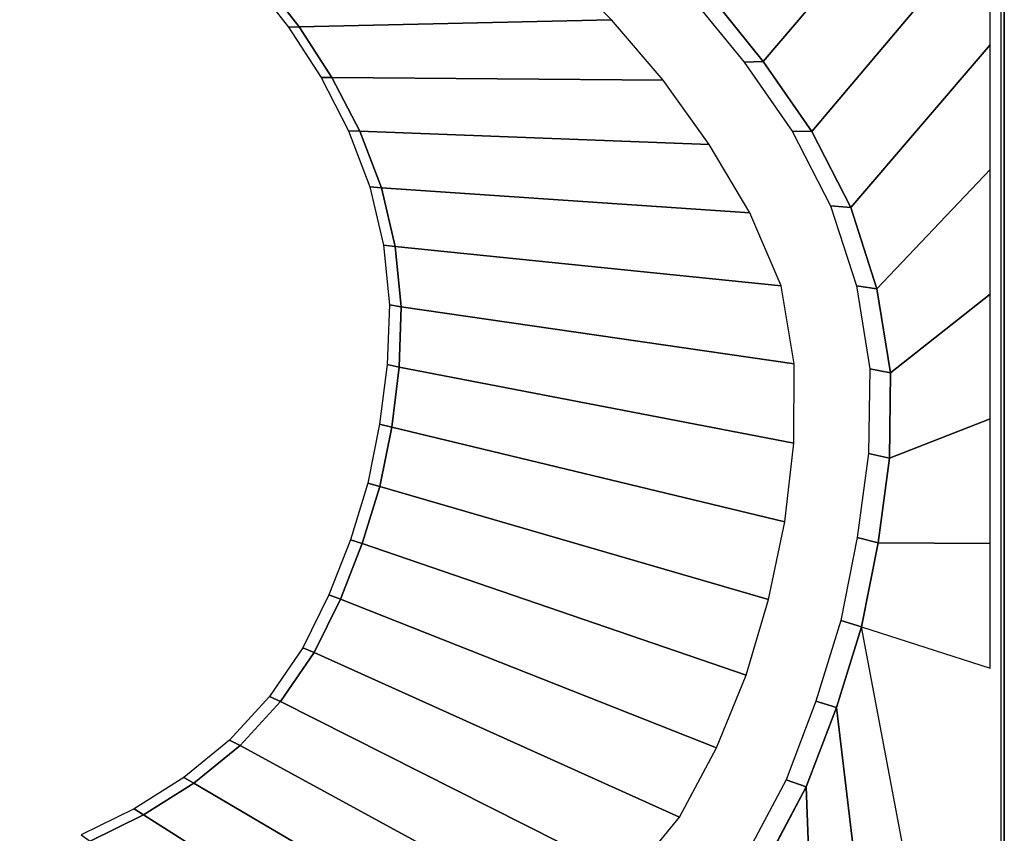
# Model space of a CAD drawing. Extents: x -1.4 to 0, y -1 to 0.
# Drawn here: x -0.47 to 0, y -0.77 to -0.38 of the extents above; entities that cross this region are included whole.
import ezdxf

# ---------------------------------------------------------------- set-up
doc = ezdxf.new("R2010")
doc.units = 0

msp = doc.modelspace()

# ---------------------------------------------------------------- linework, layer by layer
for p, q in [((0.00449, -0.98893), (0.00449, -0.00893)), ((0.00449, -0.98893, 0.0295), (0.00449, -0.00893, 0.0295)), ((-0.35511, -0.36112, -0.381), (-0.33712, -0.38426, -0.381)), ((-0.13822, -0.36888, 0.035), (-0.11224, -0.40105, 0.035)), ((-0.33712, -0.38426, -0.381), (-0.32124, -0.40889, -0.381)), ((-0.11224, -0.40105, 0.035), (-0.08867, -0.43503, 0.035)), ((-0.32124, -0.40889, -0.381), (-0.30775, -0.43491, -0.381)), ((-0.30775, -0.43491, -0.381), (-0.29721, -0.46225, -0.381)), ((-0.08867, -0.43503, 0.035), (-0.06987, -0.47182, 0.035)), ((-0.29721, -0.46225, -0.381), (-0.29053, -0.49077, -0.381)), ((-0.06987, -0.47182, 0.035), (-0.05723, -0.51117, 0.035)), ((-0.29053, -0.49077, -0.381), (-0.28758, -0.5199, -0.381)), ((-0.05723, -0.51117, 0.035), (-0.05068, -0.55196, 0.035)), ((-0.2887, -0.5492, -0.381), (-0.28758, -0.5199, -0.381)), ((-0.29226, -0.57828, -0.381), (-0.2887, -0.5492, -0.381)), ((-0.05068, -0.55196, 0.035), (-0.05118, -0.59328, 0.035)), ((-0.29795, -0.60704, -0.381), (-0.29226, -0.57828, -0.381)), ((-0.05118, -0.59328, 0.035), (-0.05668, -0.63426, 0.035)), ((-0.3065, -0.63462, -0.381), (-0.29795, -0.60704, -0.381)), ((-0.05668, -0.63426, 0.035), (-0.06462, -0.67486, 0.035)), ((-0.31703, -0.66149, -0.381), (-0.3065, -0.63462, -0.381)), ((-0.32983, -0.68736, -0.381), (-0.31703, -0.66149, -0.381)), ((-0.06462, -0.67486, 0.035), (-0.07687, -0.71404, 0.035)), ((-0.34617, -0.71112, -0.381), (-0.32983, -0.68736, -0.381)), ((-0.36563, -0.73242, -0.381), (-0.34617, -0.71112, -0.381)), ((-0.07687, -0.71404, 0.035), (-0.09145, -0.7524, 0.035)), ((-0.38805, -0.75059, -0.381), (-0.36563, -0.73242, -0.381)), ((-0.41248, -0.76595, -0.381), (-0.38805, -0.75059, -0.381)), ((-0.09145, -0.7524, 0.035), (-0.11066, -0.78863, 0.035)), ((-0.43835, -0.77874, -0.381), (-0.41248, -0.76595, -0.381))]:
    msp.add_line(p, q)
at = {"invisible_edges": 15}
for points in [[(0.00037, -0.00896, 0.03388), (-0.00241, -0.00897, 0.035), (-0.00241, -0.98892, 0.035), (0.00037, -0.98893, 0.03388)], [(0.00284, -0.00894, 0.03214), (0.00037, -0.00896, 0.03388), (0.00037, -0.98893, 0.03388), (0.00284, -0.98893, 0.03214)], [(-0.46073, -0.32688, -0.425), (-0.48358, -0.31363, -0.425), (-0.59971, -0.75952, -0.425), (-0.57368, -0.76061, -0.425)], [(-0.43861, -0.3413, -0.425), (-0.46073, -0.32688, -0.425), (-0.57368, -0.76061, -0.425), (-0.54763, -0.76033, -0.425)], [(-0.41754, -0.35721, -0.425), (-0.43861, -0.3413, -0.425), (-0.54763, -0.76033, -0.425), (-0.52166, -0.75822, -0.425)], [(-0.3979, -0.37485, -0.425), (-0.41754, -0.35721, -0.425), (-0.52166, -0.75822, -0.425), (-0.49599, -0.7538, -0.425)], [(-0.34829, -0.38612, -0.39969), (-0.34218, -0.38457, -0.39053), (-0.36002, -0.36177, -0.39062), (-0.36619, -0.3638, -0.39984)], [(-0.36362, -0.39077, -0.4151), (-0.35562, -0.38834, -0.40791), (-0.37364, -0.36661, -0.4081), (-0.38174, -0.36976, -0.41529)], [(-0.35562, -0.38834, -0.40791), (-0.34829, -0.38612, -0.39969), (-0.36619, -0.3638, -0.39984), (-0.37364, -0.36661, -0.4081)], [(-0.37167, -0.39301, -0.42132), (-0.36362, -0.39077, -0.4151), (-0.38174, -0.36976, -0.41529), (-0.38979, -0.37275, -0.42142)], [(-0.13146, -0.40323, 0.02872), (-0.12153, -0.40145, 0.03299), (-0.14715, -0.36993, 0.03297), (-0.15686, -0.37235, 0.02868)], [(-0.38005, -0.3943, -0.425), (-0.3979, -0.37485, -0.425), (-0.49599, -0.7538, -0.425), (-0.47091, -0.74678, -0.425)], [(-0.38005, -0.3943, -0.425), (-0.37167, -0.39301, -0.42132), (-0.38979, -0.37275, -0.42142), (-0.3979, -0.37485, -0.425)], [(-0.14973, -0.40811, 0.01489), (-0.14114, -0.40568, 0.02256), (-0.16639, -0.37539, 0.02251), (-0.17489, -0.37831, 0.01484)], [(-0.14114, -0.40568, 0.02256), (-0.13146, -0.40323, 0.02872), (-0.15686, -0.37235, 0.02868), (-0.16639, -0.37539, 0.02251)], [(-0.16082, -0.41013, -0.0035), (-0.1565, -0.40983, 0.00609), (-0.18157, -0.38038, 0.00605), (-0.18575, -0.38087, -0.0035)], [(-0.1565, -0.40983, 0.00609), (-0.14973, -0.40811, 0.01489), (-0.17489, -0.37831, 0.01484), (-0.18157, -0.38038, 0.00605)], [(-0.33985, -0.41175, -0.40773), (-0.33257, -0.41005, -0.39955), (-0.34829, -0.38612, -0.39969), (-0.35562, -0.38834, -0.40791)], [(-0.33257, -0.41005, -0.39955), (-0.32646, -0.4089, -0.39044), (-0.34218, -0.38457, -0.39053), (-0.34829, -0.38612, -0.39969)], [(-0.35592, -0.41513, -0.42124), (-0.34782, -0.41357, -0.41493), (-0.36362, -0.39077, -0.4151), (-0.37167, -0.39301, -0.42132)], [(-0.34782, -0.41357, -0.41493), (-0.33985, -0.41175, -0.40773), (-0.35562, -0.38834, -0.40791), (-0.36362, -0.39077, -0.4151)], [(-0.36457, -0.41569, -0.425), (-0.38005, -0.3943, -0.425), (-0.47091, -0.74678, -0.425), (-0.44689, -0.7367, -0.425)], [(-0.36457, -0.41569, -0.425), (-0.35592, -0.41513, -0.42124), (-0.37167, -0.39301, -0.42132), (-0.38005, -0.3943, -0.425)], [(-0.11833, -0.43789, 0.0226), (-0.10848, -0.43599, 0.02875), (-0.13146, -0.40323, 0.02872), (-0.14114, -0.40568, 0.02256)], [(-0.10848, -0.43599, 0.02875), (-0.0983, -0.43482, 0.03301), (-0.12153, -0.40145, 0.03299), (-0.13146, -0.40323, 0.02872)], [(-0.32686, -0.43679, -0.40757), (-0.31943, -0.4355, -0.39942), (-0.33257, -0.41005, -0.39955), (-0.33985, -0.41175, -0.40773)], [(-0.31943, -0.4355, -0.39942), (-0.31318, -0.43467, -0.39036), (-0.32646, -0.4089, -0.39044), (-0.33257, -0.41005, -0.39955)], [(-0.13841, -0.44136, -0.0035), (-0.13395, -0.44125, 0.00611), (-0.1565, -0.40983, 0.00609), (-0.16082, -0.41013, -0.0035)], [(-0.13395, -0.44125, 0.00611), (-0.12706, -0.43986, 0.01493), (-0.14973, -0.40811, 0.01489), (-0.1565, -0.40983, 0.00609)], [(-0.12706, -0.43986, 0.01493), (-0.11833, -0.43789, 0.0226), (-0.14114, -0.40568, 0.02256), (-0.14973, -0.40811, 0.01489)], [(-0.3433, -0.43912, -0.42116), (-0.33499, -0.43814, -0.41477), (-0.34782, -0.41357, -0.41493), (-0.35592, -0.41513, -0.42124)], [(-0.33499, -0.43814, -0.41477), (-0.32686, -0.43679, -0.40757), (-0.33985, -0.41175, -0.40773), (-0.34782, -0.41357, -0.41493)], [(-0.35226, -0.43903, -0.425), (-0.36457, -0.41569, -0.425), (-0.44689, -0.7367, -0.425), (-0.42471, -0.72309, -0.425)], [(-0.35226, -0.43903, -0.425), (-0.3433, -0.43912, -0.42116), (-0.35592, -0.41513, -0.42124), (-0.36457, -0.41569, -0.425)], [(-0.33397, -0.46452, -0.42109), (-0.32539, -0.46407, -0.41463), (-0.33499, -0.43814, -0.41477), (-0.3433, -0.43912, -0.42116)], [(-0.32539, -0.46407, -0.41463), (-0.31699, -0.4632, -0.40742), (-0.32686, -0.43679, -0.40757), (-0.33499, -0.43814, -0.41477)], [(-0.31699, -0.4632, -0.40742), (-0.30933, -0.46229, -0.3993), (-0.31943, -0.4355, -0.39942), (-0.32686, -0.43679, -0.40757)], [(-0.30933, -0.46229, -0.3993), (-0.30285, -0.46176, -0.39029), (-0.31318, -0.43467, -0.39036), (-0.31943, -0.4355, -0.39942)], [(-0.1077, -0.47371, 0.01497), (-0.09929, -0.47246, 0.02264), (-0.11833, -0.43789, 0.0226), (-0.12706, -0.43986, 0.01493)], [(-0.09929, -0.47246, 0.02264), (-0.08973, -0.47136, 0.02878), (-0.10848, -0.43599, 0.02875), (-0.11833, -0.43789, 0.0226)], [(-0.08973, -0.47136, 0.02878), (-0.07966, -0.47097, 0.03302), (-0.0983, -0.43482, 0.03301), (-0.10848, -0.43599, 0.02875)], [(-0.34324, -0.46383, -0.425), (-0.35226, -0.43903, -0.425), (-0.42471, -0.72309, -0.425), (-0.4048, -0.70631, -0.425)], [(-0.34324, -0.46383, -0.425), (-0.33397, -0.46452, -0.42109), (-0.3433, -0.43912, -0.42116), (-0.35226, -0.43903, -0.425)], [(-0.11881, -0.47442, -0.0035), (-0.11435, -0.47456, 0.00614), (-0.13395, -0.44125, 0.00611), (-0.13841, -0.44136, -0.0035)], [(-0.11435, -0.47456, 0.00614), (-0.1077, -0.47371, 0.01497), (-0.12706, -0.43986, 0.01493), (-0.13395, -0.44125, 0.00611)], [(-0.31035, -0.49054, -0.40729), (-0.30274, -0.49015, -0.3992), (-0.30933, -0.46229, -0.3993), (-0.31699, -0.4632, -0.40742)], [(-0.30274, -0.49015, -0.3992), (-0.29628, -0.49003, -0.39023), (-0.30285, -0.46176, -0.39029), (-0.30933, -0.46229, -0.3993)], [(-0.33677, -0.48943, -0.425), (-0.34324, -0.46383, -0.425), (-0.4048, -0.70631, -0.425), (-0.38685, -0.68743, -0.425)], [(-0.33677, -0.48943, -0.425), (-0.32731, -0.49069, -0.42103), (-0.33397, -0.46452, -0.42109), (-0.34324, -0.46383, -0.425)], [(-0.32731, -0.49069, -0.42103), (-0.31871, -0.49084, -0.4145), (-0.32539, -0.46407, -0.41463), (-0.33397, -0.46452, -0.42109)], [(-0.31871, -0.49084, -0.4145), (-0.31035, -0.49054, -0.40729), (-0.31699, -0.4632, -0.40742), (-0.32539, -0.46407, -0.41463)], [(-0.08553, -0.50947, 0.02267), (-0.07665, -0.50927, 0.02881), (-0.08973, -0.47136, 0.02878), (-0.09929, -0.47246, 0.02264)], [(-0.07665, -0.50927, 0.02881), (-0.06703, -0.5097, 0.03304), (-0.07966, -0.47097, 0.03302), (-0.08973, -0.47136, 0.02878)], [(-0.10364, -0.50971, -0.0035), (-0.09932, -0.51013, 0.00616), (-0.11435, -0.47456, 0.00614), (-0.11881, -0.47442, -0.0035)], [(-0.09932, -0.51013, 0.00616), (-0.09321, -0.5099, 0.015), (-0.1077, -0.47371, 0.01497), (-0.11435, -0.47456, 0.00614)], [(-0.09321, -0.5099, 0.015), (-0.08553, -0.50947, 0.02267), (-0.09929, -0.47246, 0.02264), (-0.1077, -0.47371, 0.01497)], [(-0.33311, -0.51556, -0.425), (-0.33677, -0.48943, -0.425), (-0.38685, -0.68743, -0.425), (-0.37123, -0.66661, -0.425)], [(-0.33311, -0.51556, -0.425), (-0.32357, -0.51733, -0.42098), (-0.32731, -0.49069, -0.42103), (-0.33677, -0.48943, -0.425)], [(-0.32357, -0.51733, -0.42098), (-0.31511, -0.51808, -0.4144), (-0.31871, -0.49084, -0.4145), (-0.32731, -0.49069, -0.42103)], [(-0.31511, -0.51808, -0.4144), (-0.30699, -0.51841, -0.40719), (-0.31035, -0.49054, -0.40729), (-0.31871, -0.49084, -0.4145)], [(-0.30699, -0.51841, -0.40719), (-0.29963, -0.51858, -0.39911), (-0.30274, -0.49015, -0.3992), (-0.31035, -0.49054, -0.40729)], [(-0.29963, -0.51858, -0.39911), (-0.29335, -0.5189, -0.39018), (-0.29628, -0.49003, -0.39023), (-0.30274, -0.49015, -0.3992)], [(-0.09729, -0.54751, -0.0035), (-0.09292, -0.54814, 0.00618), (-0.09932, -0.51013, 0.00616), (-0.10364, -0.50971, -0.0035)], [(-0.09292, -0.54814, 0.00618), (-0.08683, -0.54835, 0.01503), (-0.09321, -0.5099, 0.015), (-0.09932, -0.51013, 0.00616)], [(-0.08683, -0.54835, 0.01503), (-0.0792, -0.54852, 0.0227), (-0.08553, -0.50947, 0.02267), (-0.09321, -0.5099, 0.015)], [(-0.0792, -0.54852, 0.0227), (-0.07034, -0.54897, 0.02883), (-0.07665, -0.50927, 0.02881), (-0.08553, -0.50947, 0.02267)], [(-0.07034, -0.54897, 0.02883), (-0.06066, -0.55002, 0.03305), (-0.06703, -0.5097, 0.03304), (-0.07665, -0.50927, 0.02881)], [(-0.33408, -0.54193, -0.425), (-0.33311, -0.51556, -0.425), (-0.37123, -0.66661, -0.425), (-0.35967, -0.64328, -0.425)], [(-0.33408, -0.54193, -0.425), (-0.32444, -0.54413, -0.42094), (-0.32357, -0.51733, -0.42098), (-0.33311, -0.51556, -0.425)], [(-0.32444, -0.54413, -0.42094), (-0.31602, -0.54546, -0.41433), (-0.31511, -0.51808, -0.4144), (-0.32357, -0.51733, -0.42098)], [(-0.31602, -0.54546, -0.41433), (-0.30799, -0.54641, -0.40711), (-0.30699, -0.51841, -0.40719), (-0.31511, -0.51808, -0.4144)], [(-0.30799, -0.54641, -0.40711), (-0.30073, -0.54718, -0.39905), (-0.29963, -0.51858, -0.39911), (-0.30699, -0.51841, -0.40719)], [(-0.30073, -0.54718, -0.39905), (-0.29451, -0.54795, -0.39014), (-0.29335, -0.5189, -0.39018), (-0.29963, -0.51858, -0.39911)], [(-0.33763, -0.5681, -0.425), (-0.33408, -0.54193, -0.425), (-0.35967, -0.64328, -0.425), (-0.35048, -0.6189, -0.425)], [(-0.33763, -0.5681, -0.425), (-0.32793, -0.57065, -0.42092), (-0.32444, -0.54413, -0.42094), (-0.33408, -0.54193, -0.425)], [(-0.32793, -0.57065, -0.42092), (-0.31952, -0.57253, -0.41428), (-0.31602, -0.54546, -0.41433), (-0.32444, -0.54413, -0.42094)], [(-0.31952, -0.57253, -0.41428), (-0.31153, -0.57415, -0.40706), (-0.30799, -0.54641, -0.40711), (-0.31602, -0.54546, -0.41433)], [(-0.31153, -0.57415, -0.40706), (-0.30431, -0.57554, -0.39901), (-0.30073, -0.54718, -0.39905), (-0.30799, -0.54641, -0.40711)], [(-0.30431, -0.57554, -0.39901), (-0.29811, -0.5768, -0.39011), (-0.29451, -0.54795, -0.39014), (-0.30073, -0.54718, -0.39905)], [(-0.09752, -0.58594, -0.0035), (-0.09315, -0.58677, 0.00619), (-0.09292, -0.54814, 0.00618), (-0.09729, -0.54751, -0.0035)], [(-0.09315, -0.58677, 0.00619), (-0.08715, -0.58744, 0.01505), (-0.08683, -0.54835, 0.01503), (-0.09292, -0.54814, 0.00618)], [(-0.08715, -0.58744, 0.01505), (-0.07965, -0.58821, 0.02272), (-0.0792, -0.54852, 0.0227), (-0.08683, -0.54835, 0.01503)], [(-0.07965, -0.58821, 0.02272), (-0.0709, -0.5893, 0.02885), (-0.07034, -0.54897, 0.02883), (-0.0792, -0.54852, 0.0227)], [(-0.0709, -0.5893, 0.02885), (-0.06126, -0.59093, 0.03306), (-0.06066, -0.55002, 0.03305), (-0.07034, -0.54897, 0.02883)], [(-0.34299, -0.59395, -0.425), (-0.33763, -0.5681, -0.425), (-0.35048, -0.6189, -0.425), (-0.34299, -0.59395, -0.425)], [(-0.34299, -0.59395, -0.425), (-0.33329, -0.59677, -0.42091), (-0.32793, -0.57065, -0.42092), (-0.33763, -0.5681, -0.425)], [(-0.33329, -0.59677, -0.42091), (-0.32494, -0.59919, -0.41427), (-0.31952, -0.57253, -0.41428), (-0.32793, -0.57065, -0.42092)], [(-0.32494, -0.59919, -0.41427), (-0.31704, -0.60149, -0.40704), (-0.31153, -0.57415, -0.40706), (-0.31952, -0.57253, -0.41428)], [(-0.31704, -0.60149, -0.40704), (-0.30992, -0.60356, -0.399), (-0.30431, -0.57554, -0.39901), (-0.31153, -0.57415, -0.40706)], [(-0.30992, -0.60356, -0.399), (-0.30379, -0.60534, -0.39011), (-0.29811, -0.5768, -0.39011), (-0.30431, -0.57554, -0.39901)], [(-0.10175, -0.62414, -0.0035), (-0.09746, -0.62517, 0.0062), (-0.09315, -0.58677, 0.00619), (-0.09752, -0.58594, -0.0035)], [(-0.09746, -0.62517, 0.0062), (-0.09172, -0.6263, 0.01506), (-0.08715, -0.58744, 0.01505), (-0.09315, -0.58677, 0.00619)], [(-0.09172, -0.6263, 0.01506), (-0.08457, -0.62768, 0.02273), (-0.07965, -0.58821, 0.02272), (-0.08715, -0.58744, 0.01505)], [(-0.08457, -0.62768, 0.02273), (-0.07616, -0.62942, 0.02886), (-0.0709, -0.5893, 0.02885), (-0.07965, -0.58821, 0.02272)], [(-0.07616, -0.62942, 0.02886), (-0.06674, -0.63159, 0.03306), (-0.06126, -0.59093, 0.03306), (-0.0709, -0.5893, 0.02885)], [(-0.35048, -0.6189, -0.425), (-0.3409, -0.62194, -0.42092), (-0.33329, -0.59677, -0.42091), (-0.34299, -0.59395, -0.425)], [(-0.3409, -0.62194, -0.42092), (-0.33274, -0.62486, -0.41428), (-0.32494, -0.59919, -0.41427), (-0.33329, -0.59677, -0.42091)], [(-0.33274, -0.62486, -0.41428), (-0.32508, -0.62778, -0.40706), (-0.31704, -0.60149, -0.40704), (-0.32494, -0.59919, -0.41427)], [(-0.32508, -0.62778, -0.40706), (-0.31819, -0.63047, -0.39901), (-0.30992, -0.60356, -0.399), (-0.31704, -0.60149, -0.40704)], [(-0.31819, -0.63047, -0.39901), (-0.31224, -0.63273, -0.39011), (-0.30379, -0.60534, -0.39011), (-0.30992, -0.60356, -0.399)], [(-0.35967, -0.64328, -0.425), (-0.35031, -0.64658, -0.42094), (-0.3409, -0.62194, -0.42092), (-0.35048, -0.6189, -0.425)], [(-0.35031, -0.64658, -0.42094), (-0.34241, -0.64999, -0.41433), (-0.33274, -0.62486, -0.41428), (-0.3409, -0.62194, -0.42092)], [(-0.10966, -0.66177, -0.0035), (-0.10536, -0.66301, 0.0062), (-0.09746, -0.62517, 0.0062), (-0.10175, -0.62414, -0.0035)], [(-0.34241, -0.64999, -0.41433), (-0.33502, -0.65349, -0.40711), (-0.32508, -0.62778, -0.40706), (-0.33274, -0.62486, -0.41428)], [(-0.33502, -0.65349, -0.40711), (-0.32838, -0.65674, -0.39905), (-0.31819, -0.63047, -0.39901), (-0.32508, -0.62778, -0.40706)], [(-0.10536, -0.66301, 0.0062), (-0.09964, -0.66468, 0.01506), (-0.09172, -0.6263, 0.01506), (-0.09746, -0.62517, 0.0062)], [(-0.09964, -0.66468, 0.01506), (-0.09251, -0.66675, 0.02274), (-0.08457, -0.62768, 0.02273), (-0.09172, -0.6263, 0.01506)], [(-0.09251, -0.66675, 0.02274), (-0.08412, -0.66919, 0.02886), (-0.07616, -0.62942, 0.02886), (-0.08457, -0.62768, 0.02273)], [(-0.08412, -0.66919, 0.02886), (-0.0747, -0.67192, 0.03307), (-0.06674, -0.63159, 0.03306), (-0.07616, -0.62942, 0.02886)], [(-0.32838, -0.65674, -0.39905), (-0.32264, -0.65942, -0.39014), (-0.31224, -0.63273, -0.39011), (-0.31819, -0.63047, -0.39901)], [(-0.37123, -0.66661, -0.425), (-0.36216, -0.67023, -0.42098), (-0.35031, -0.64658, -0.42094), (-0.35967, -0.64328, -0.425)], [(-0.36216, -0.67023, -0.42098), (-0.3545, -0.67414, -0.4144), (-0.34241, -0.64999, -0.41433), (-0.35031, -0.64658, -0.42094)], [(-0.3545, -0.67414, -0.4144), (-0.34732, -0.67822, -0.40719), (-0.33502, -0.65349, -0.40711), (-0.34241, -0.64999, -0.41433)], [(-0.34732, -0.67822, -0.40719), (-0.34087, -0.68201, -0.39911), (-0.32838, -0.65674, -0.39905), (-0.33502, -0.65349, -0.40711)], [(-0.34087, -0.68201, -0.39911), (-0.33529, -0.68511, -0.39018), (-0.32264, -0.65942, -0.39014), (-0.32838, -0.65674, -0.39905)], [(-0.1205, -0.69829, -0.0035), (-0.11632, -0.69973, 0.0062), (-0.10536, -0.66301, 0.0062), (-0.10966, -0.66177, -0.0035)], [(-0.38685, -0.68743, -0.425), (-0.37808, -0.69144, -0.42103), (-0.36216, -0.67023, -0.42098), (-0.37123, -0.66661, -0.425)], [(-0.11632, -0.69973, 0.0062), (-0.11084, -0.70187, 0.01506), (-0.09964, -0.66468, 0.01506), (-0.10536, -0.66301, 0.0062)], [(-0.11084, -0.70187, 0.01506), (-0.10402, -0.70458, 0.02273), (-0.09251, -0.66675, 0.02274), (-0.09964, -0.66468, 0.01506)], [(-0.10402, -0.70458, 0.02273), (-0.09595, -0.70765, 0.02886), (-0.08412, -0.66919, 0.02886), (-0.09251, -0.66675, 0.02274)], [(-0.37808, -0.69144, -0.42103), (-0.37057, -0.69594, -0.4145), (-0.3545, -0.67414, -0.4144), (-0.36216, -0.67023, -0.42098)], [(-0.09595, -0.70765, 0.02886), (-0.08681, -0.71089, 0.03306), (-0.0747, -0.67192, 0.03307), (-0.08412, -0.66919, 0.02886)], [(-0.37057, -0.69594, -0.4145), (-0.36345, -0.70068, -0.40729), (-0.34732, -0.67822, -0.40719), (-0.3545, -0.67414, -0.4144)], [(-0.00241, -0.69492, 0.035), (-0.06462, -0.67486, 0.035), (-0.00488, -0.99154, 0.035), (-0.00241, -0.98892, 0.035)], [(-0.36345, -0.70068, -0.40729), (-0.35703, -0.70509, -0.3992), (-0.34087, -0.68201, -0.39911), (-0.34732, -0.67822, -0.40719)], [(-0.35703, -0.70509, -0.3992), (-0.35149, -0.70866, -0.39023), (-0.33529, -0.68511, -0.39018), (-0.34087, -0.68201, -0.39911)], [(-0.4048, -0.70631, -0.425), (-0.39646, -0.71072, -0.42109), (-0.37808, -0.69144, -0.42103), (-0.38685, -0.68743, -0.425)], [(-0.39646, -0.71072, -0.42109), (-0.38924, -0.71572, -0.41463), (-0.37057, -0.69594, -0.4145), (-0.37808, -0.69144, -0.42103)], [(-0.38924, -0.71572, -0.41463), (-0.38235, -0.72098, -0.40742), (-0.36345, -0.70068, -0.40729), (-0.37057, -0.69594, -0.4145)], [(-0.38235, -0.72098, -0.40742), (-0.37612, -0.72586, -0.3993), (-0.35703, -0.70509, -0.3992), (-0.36345, -0.70068, -0.40729)], [(-0.13488, -0.73356, -0.0035), (-0.13071, -0.73522, 0.00619), (-0.11632, -0.69973, 0.0062), (-0.1205, -0.69829, -0.0035)], [(-0.13071, -0.73522, 0.00619), (-0.12523, -0.7379, 0.01505), (-0.11084, -0.70187, 0.01506), (-0.11632, -0.69973, 0.0062)], [(-0.37612, -0.72586, -0.3993), (-0.37074, -0.72979, -0.39029), (-0.35149, -0.70866, -0.39023), (-0.35703, -0.70509, -0.3992)], [(-0.12523, -0.7379, 0.01505), (-0.1184, -0.74132, 0.02272), (-0.10402, -0.70458, 0.02273), (-0.11084, -0.70187, 0.01506)], [(-0.1184, -0.74132, 0.02272), (-0.11033, -0.74513, 0.02885), (-0.09595, -0.70765, 0.02886), (-0.10402, -0.70458, 0.02273)], [(-0.42471, -0.72309, -0.425), (-0.41692, -0.72785, -0.42116), (-0.39646, -0.71072, -0.42109), (-0.4048, -0.70631, -0.425)], [(-0.11033, -0.74513, 0.02885), (-0.10125, -0.74896, 0.03306), (-0.08681, -0.71089, 0.03306), (-0.09595, -0.70765, 0.02886)], [(-0.41692, -0.72785, -0.42116), (-0.41018, -0.73317, -0.41477), (-0.38924, -0.71572, -0.41463), (-0.39646, -0.71072, -0.42109)], [(-0.41018, -0.73317, -0.41477), (-0.40374, -0.7387, -0.40757), (-0.38235, -0.72098, -0.40742), (-0.38924, -0.71572, -0.41463)], [(-0.44689, -0.7367, -0.425), (-0.43968, -0.74187, -0.42124), (-0.41692, -0.72785, -0.42116), (-0.42471, -0.72309, -0.425)], [(-0.40374, -0.7387, -0.40757), (-0.3979, -0.74379, -0.39942), (-0.37612, -0.72586, -0.3993), (-0.38235, -0.72098, -0.40742)], [(-0.43968, -0.74187, -0.42124), (-0.43337, -0.74758, -0.41493), (-0.41018, -0.73317, -0.41477), (-0.41692, -0.72785, -0.42116)], [(-0.3979, -0.74379, -0.39942), (-0.39286, -0.74787, -0.39036), (-0.37074, -0.72979, -0.39029), (-0.37612, -0.72586, -0.3993)], [(-0.43337, -0.74758, -0.41493), (-0.4273, -0.75346, -0.40773), (-0.40374, -0.7387, -0.40757), (-0.41018, -0.73317, -0.41477)], [(-0.15281, -0.76715, -0.0035), (-0.14876, -0.76898, 0.00618), (-0.13071, -0.73522, 0.00619), (-0.13488, -0.73356, -0.0035)], [(-0.47091, -0.74678, -0.425), (-0.46427, -0.75244, -0.42132), (-0.43968, -0.74187, -0.42124), (-0.44689, -0.7367, -0.425)], [(-0.4273, -0.75346, -0.40773), (-0.42177, -0.75884, -0.39955), (-0.3979, -0.74379, -0.39942), (-0.40374, -0.7387, -0.40757)], [(-0.14876, -0.76898, 0.00618), (-0.14343, -0.7721, 0.01503), (-0.12523, -0.7379, 0.01505), (-0.13071, -0.73522, 0.00619)], [(-0.14343, -0.7721, 0.01503), (-0.13681, -0.77611, 0.0227), (-0.1184, -0.74132, 0.02272), (-0.12523, -0.7379, 0.01505)], [(-0.46427, -0.75244, -0.42132), (-0.45833, -0.75873, -0.4151), (-0.43337, -0.74758, -0.41493), (-0.43968, -0.74187, -0.42124)], [(-0.42177, -0.75884, -0.39955), (-0.41699, -0.76313, -0.39044), (-0.39286, -0.74787, -0.39036), (-0.3979, -0.74379, -0.39942)], [(-0.13681, -0.77611, 0.0227), (-0.12899, -0.78054, 0.02883), (-0.11033, -0.74513, 0.02885), (-0.1184, -0.74132, 0.02272)], [(-0.49599, -0.7538, -0.425), (-0.48996, -0.76002, -0.42142), (-0.46427, -0.75244, -0.42132), (-0.47091, -0.74678, -0.425)], [(-0.45833, -0.75873, -0.4151), (-0.45251, -0.76518, -0.40791), (-0.4273, -0.75346, -0.40773), (-0.43337, -0.74758, -0.41493)], [(-0.12899, -0.78054, 0.02883), (-0.12017, -0.78489, 0.03305), (-0.10125, -0.74896, 0.03306), (-0.11033, -0.74513, 0.02885)], [(-0.48996, -0.76002, -0.42142), (-0.48439, -0.76699, -0.41529), (-0.45833, -0.75873, -0.4151), (-0.46427, -0.75244, -0.42132)], [(-0.45251, -0.76518, -0.40791), (-0.44718, -0.77107, -0.39969), (-0.42177, -0.75884, -0.39955), (-0.4273, -0.75346, -0.40773)], [(-0.48439, -0.76699, -0.41529), (-0.47884, -0.77413, -0.4081), (-0.45251, -0.76518, -0.40791), (-0.45833, -0.75873, -0.4151)], [(-0.44718, -0.77107, -0.39969), (-0.44259, -0.77573, -0.39053), (-0.41699, -0.76313, -0.39044), (-0.42177, -0.75884, -0.39955)], [(-0.47884, -0.77413, -0.4081), (-0.47369, -0.78063, -0.39984), (-0.44718, -0.77107, -0.39969), (-0.45251, -0.76518, -0.40791)], [(-0.17693, -0.79652, -0.0035), (-0.173, -0.79852, 0.00616), (-0.14876, -0.76898, 0.00618), (-0.15281, -0.76715, -0.0035)], [(-0.47369, -0.78063, -0.39984), (-0.46928, -0.78575, -0.39062), (-0.44259, -0.77573, -0.39053), (-0.44718, -0.77107, -0.39969)], [(-0.173, -0.79852, 0.00616), (-0.16782, -0.8021, 0.015), (-0.14343, -0.7721, 0.01503), (-0.14876, -0.76898, 0.00618)], [(-0.16782, -0.8021, 0.015), (-0.16137, -0.80672, 0.02267), (-0.13681, -0.77611, 0.0227), (-0.14343, -0.7721, 0.01503)]]:
    msp.add_3dface(points, dxfattribs=at)
for points in [[(0.00449, -0.00893, 0.0295), (0.00284, -0.00894, 0.03214), (0.00284, -0.98893, 0.03214), (0.00449, -0.98893, 0.0295)], [(0.00449, -0.98893, 0.0295), (0.00449, -0.98893), (0.00449, -0.00893), (0.00449, -0.00893, 0.0295)], [(-0.00241, -0.27233, 0.035), (-0.00241, -0.21196, 0.035), (-0.13822, -0.36888, 0.035), (-0.11224, -0.40105, 0.035)], [(-0.00241, -0.3327, 0.035), (-0.00241, -0.27233, 0.035), (-0.11224, -0.40105, 0.035), (-0.08867, -0.43503, 0.035)], [(-0.00241, -0.39307, 0.035), (-0.00241, -0.3327, 0.035), (-0.08867, -0.43503, 0.035), (-0.06987, -0.47182, 0.035)], [(-0.18575, -0.38087, -0.0035), (-0.21304, -0.35379, -0.0035), (-0.35511, -0.36112, -0.381), (-0.33712, -0.38426, -0.381)], [(-0.34218, -0.38457, -0.39053), (-0.33712, -0.38426, -0.381), (-0.35511, -0.36112, -0.381), (-0.36002, -0.36177, -0.39062)], [(-0.12153, -0.40145, 0.03299), (-0.11224, -0.40105, 0.035), (-0.13822, -0.36888, 0.035), (-0.14715, -0.36993, 0.03297)], [(-0.16082, -0.41013, -0.0035), (-0.18575, -0.38087, -0.0035), (-0.33712, -0.38426, -0.381), (-0.32124, -0.40889, -0.381)], [(-0.32646, -0.4089, -0.39044), (-0.32124, -0.40889, -0.381), (-0.33712, -0.38426, -0.381), (-0.34218, -0.38457, -0.39053)], [(-0.00241, -0.45344, 0.035), (-0.00241, -0.39307, 0.035), (-0.06987, -0.47182, 0.035), (-0.05723, -0.51117, 0.035)], [(-0.0983, -0.43482, 0.03301), (-0.08867, -0.43503, 0.035), (-0.11224, -0.40105, 0.035), (-0.12153, -0.40145, 0.03299)], [(-0.31318, -0.43467, -0.39036), (-0.30775, -0.43491, -0.381), (-0.32124, -0.40889, -0.381), (-0.32646, -0.4089, -0.39044)], [(-0.13841, -0.44136, -0.0035), (-0.16082, -0.41013, -0.0035), (-0.32124, -0.40889, -0.381), (-0.30775, -0.43491, -0.381)], [(-0.30285, -0.46176, -0.39029), (-0.29721, -0.46225, -0.381), (-0.30775, -0.43491, -0.381), (-0.31318, -0.43467, -0.39036)], [(-0.11881, -0.47442, -0.0035), (-0.13841, -0.44136, -0.0035), (-0.30775, -0.43491, -0.381), (-0.29721, -0.46225, -0.381)], [(-0.07966, -0.47097, 0.03302), (-0.06987, -0.47182, 0.035), (-0.08867, -0.43503, 0.035), (-0.0983, -0.43482, 0.03301)], [(-0.00241, -0.51381, 0.035), (-0.00241, -0.45344, 0.035), (-0.05723, -0.51117, 0.035), (-0.05068, -0.55196, 0.035)], [(-0.29628, -0.49003, -0.39023), (-0.29053, -0.49077, -0.381), (-0.29721, -0.46225, -0.381), (-0.30285, -0.46176, -0.39029)], [(-0.10364, -0.50971, -0.0035), (-0.11881, -0.47442, -0.0035), (-0.29721, -0.46225, -0.381), (-0.29053, -0.49077, -0.381)], [(-0.06703, -0.5097, 0.03304), (-0.05723, -0.51117, 0.035), (-0.06987, -0.47182, 0.035), (-0.07966, -0.47097, 0.03302)], [(-0.29335, -0.5189, -0.39018), (-0.28758, -0.5199, -0.381), (-0.29053, -0.49077, -0.381), (-0.29628, -0.49003, -0.39023)], [(-0.09729, -0.54751, -0.0035), (-0.10364, -0.50971, -0.0035), (-0.29053, -0.49077, -0.381), (-0.28758, -0.5199, -0.381)], [(-0.06066, -0.55002, 0.03305), (-0.05068, -0.55196, 0.035), (-0.05723, -0.51117, 0.035), (-0.06703, -0.5097, 0.03304)], [(-0.00241, -0.57418, 0.035), (-0.00241, -0.51381, 0.035), (-0.05068, -0.55196, 0.035), (-0.05118, -0.59328, 0.035)], [(-0.29451, -0.54795, -0.39014), (-0.2887, -0.5492, -0.381), (-0.28758, -0.5199, -0.381), (-0.29335, -0.5189, -0.39018)], [(-0.09752, -0.58594, -0.0035), (-0.09729, -0.54751, -0.0035), (-0.28758, -0.5199, -0.381), (-0.2887, -0.5492, -0.381)], [(-0.29811, -0.5768, -0.39011), (-0.29226, -0.57828, -0.381), (-0.2887, -0.5492, -0.381), (-0.29451, -0.54795, -0.39014)], [(-0.10175, -0.62414, -0.0035), (-0.09752, -0.58594, -0.0035), (-0.2887, -0.5492, -0.381), (-0.29226, -0.57828, -0.381)], [(-0.06126, -0.59093, 0.03306), (-0.05118, -0.59328, 0.035), (-0.05068, -0.55196, 0.035), (-0.06066, -0.55002, 0.03305)], [(-0.30379, -0.60534, -0.39011), (-0.29795, -0.60704, -0.381), (-0.29226, -0.57828, -0.381), (-0.29811, -0.5768, -0.39011)], [(-0.00241, -0.63455, 0.035), (-0.00241, -0.57418, 0.035), (-0.05118, -0.59328, 0.035), (-0.05668, -0.63426, 0.035)], [(-0.10966, -0.66177, -0.0035), (-0.10175, -0.62414, -0.0035), (-0.29226, -0.57828, -0.381), (-0.29795, -0.60704, -0.381)], [(-0.06674, -0.63159, 0.03306), (-0.05668, -0.63426, 0.035), (-0.05118, -0.59328, 0.035), (-0.06126, -0.59093, 0.03306)], [(-0.31224, -0.63273, -0.39011), (-0.3065, -0.63462, -0.381), (-0.29795, -0.60704, -0.381), (-0.30379, -0.60534, -0.39011)], [(-0.1205, -0.69829, -0.0035), (-0.10966, -0.66177, -0.0035), (-0.29795, -0.60704, -0.381), (-0.3065, -0.63462, -0.381)], [(-0.32264, -0.65942, -0.39014), (-0.31703, -0.66149, -0.381), (-0.3065, -0.63462, -0.381), (-0.31224, -0.63273, -0.39011)], [(-0.0747, -0.67192, 0.03307), (-0.06462, -0.67486, 0.035), (-0.05668, -0.63426, 0.035), (-0.06674, -0.63159, 0.03306)], [(-0.00241, -0.69492, 0.035), (-0.00241, -0.63455, 0.035), (-0.05668, -0.63426, 0.035), (-0.06462, -0.67486, 0.035)], [(-0.13488, -0.73356, -0.0035), (-0.1205, -0.69829, -0.0035), (-0.3065, -0.63462, -0.381), (-0.31703, -0.66149, -0.381)], [(-0.33529, -0.68511, -0.39018), (-0.32983, -0.68736, -0.381), (-0.31703, -0.66149, -0.381), (-0.32264, -0.65942, -0.39014)], [(-0.15281, -0.76715, -0.0035), (-0.13488, -0.73356, -0.0035), (-0.31703, -0.66149, -0.381), (-0.32983, -0.68736, -0.381)], [(-0.08681, -0.71089, 0.03306), (-0.07687, -0.71404, 0.035), (-0.06462, -0.67486, 0.035), (-0.0747, -0.67192, 0.03307)], [(-0.06462, -0.67486, 0.035), (-0.07687, -0.71404, 0.035), (-0.04367, -0.99157, 0.035), (-0.00488, -0.99154, 0.035)], [(-0.35149, -0.70866, -0.39023), (-0.34617, -0.71112, -0.381), (-0.32983, -0.68736, -0.381), (-0.33529, -0.68511, -0.39018)], [(-0.17693, -0.79652, -0.0035), (-0.15281, -0.76715, -0.0035), (-0.32983, -0.68736, -0.381), (-0.34617, -0.71112, -0.381)], [(-0.37074, -0.72979, -0.39029), (-0.36563, -0.73242, -0.381), (-0.34617, -0.71112, -0.381), (-0.35149, -0.70866, -0.39023)], [(-0.20796, -0.81851, -0.0035), (-0.17693, -0.79652, -0.0035), (-0.34617, -0.71112, -0.381), (-0.36563, -0.73242, -0.381)], [(-0.10125, -0.74896, 0.03306), (-0.09145, -0.7524, 0.035), (-0.07687, -0.71404, 0.035), (-0.08681, -0.71089, 0.03306)], [(-0.07687, -0.71404, 0.035), (-0.09145, -0.7524, 0.035), (-0.08247, -0.99161, 0.035), (-0.04367, -0.99157, 0.035)], [(-0.39286, -0.74787, -0.39036), (-0.38805, -0.75059, -0.381), (-0.36563, -0.73242, -0.381), (-0.37074, -0.72979, -0.39029)], [(-0.24128, -0.83697, -0.0035), (-0.20796, -0.81851, -0.0035), (-0.36563, -0.73242, -0.381), (-0.38805, -0.75059, -0.381)], [(-0.41699, -0.76313, -0.39044), (-0.41248, -0.76595, -0.381), (-0.38805, -0.75059, -0.381), (-0.39286, -0.74787, -0.39036)], [(-0.27596, -0.85275, -0.0035), (-0.24128, -0.83697, -0.0035), (-0.38805, -0.75059, -0.381), (-0.41248, -0.76595, -0.381)], [(-0.09145, -0.7524, 0.035), (-0.11066, -0.78863, 0.035), (-0.12126, -0.99164, 0.035), (-0.08247, -0.99161, 0.035)], [(-0.12017, -0.78489, 0.03305), (-0.11066, -0.78863, 0.035), (-0.09145, -0.7524, 0.035), (-0.10125, -0.74896, 0.03306)], [(-0.44259, -0.77573, -0.39053), (-0.43835, -0.77874, -0.381), (-0.41248, -0.76595, -0.381), (-0.41699, -0.76313, -0.39044)], [(-0.31145, -0.86661, -0.0035), (-0.27596, -0.85275, -0.0035), (-0.41248, -0.76595, -0.381), (-0.43835, -0.77874, -0.381)]]:
    msp.add_3dface(points)

doc.saveas('drawing.dxf')
